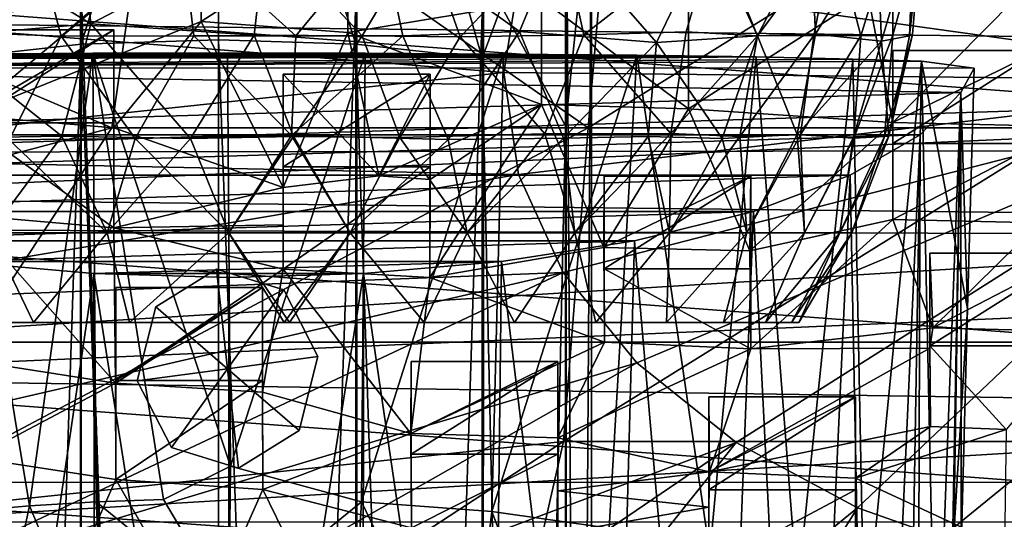
# Model space of a CAD drawing. Units: inches. Extents: x -4.7 to 4.7, y -9.1 to 9.2.
# Drawn here: x -0.2 to 0.9, y 4.2 to 4.8 of the extents above; entities that cross this region are included whole.
import ezdxf

# ---------------------------------------------------------------- set-up
doc = ezdxf.new("R2010")
doc.units = ezdxf.units.IN
doc.layers.get('0').update_dxf_attribs({"true_color": 0xc2ced6})

msp = doc.modelspace()

# ---------------------------------------------------------------- linework, layer by layer
for points in [[(0.4714, 5.2749), (-0.0871, 4.9916), (0.4169, 4.6397), (0.4714, 5.2749)], [(0.4169, 4.6397), (0.9833, 4.9916), (0.4714, 5.2749), (0.4169, 4.6397)], [(-0.3186, 4.7206), (-0.1718, 4.7369), (-0.1718, 5.2359), (-0.3186, 4.7206)], [(-0.0124, 5.2459), (-0.1718, 5.2359), (-0.1718, 4.7369), (-0.0124, 5.2459)], [(-0.1718, 4.7369), (-0.0124, 4.7421), (-0.0124, 5.2459), (-0.1718, 4.7369)], [(0.147, 4.7369), (0.147, 5.2359), (-0.0124, 5.2459), (0.147, 4.7369)], [(-0.0124, 5.2459), (-0.0124, 4.7421), (0.147, 4.7369), (-0.0124, 5.2459)], [(0.2939, 4.7206), (0.2939, 5.2041), (0.147, 5.2359), (0.2939, 4.7206)], [(0.147, 5.2359), (0.147, 4.7369), (0.2939, 4.7206), (0.147, 5.2359)], [(0.3903, 4.642), (0.2954, 4.8201), (0.3912, 5.2231), (0.3903, 4.642)], [(0.3903, 4.642), (0.3912, 5.2231), (0.4207, 4.933), (0.3903, 4.642)], [(0.2939, 4.7206), (0.3911, 4.9835), (0.2939, 5.2041), (0.2939, 4.7206)], [(-0.1362, 4.6397), (-0.0871, 4.9916), (-0.6353, 4.8533), (-0.1362, 4.6397)], [(-0.0871, 4.9916), (-0.1362, 4.6397), (0.4169, 4.6397), (-0.0871, 4.9916)], [(0.9833, 4.9916), (0.4169, 4.6397), (0.9735, 4.6397), (0.9833, 4.9916)], [(0.3903, 0.3151), (0.3911, 4.9835), (0.2939, 4.7206), (0.3903, 0.3151)], [(0.3911, 4.9835), (0.3903, 0.3151), (0.4207, 0.2878), (0.3911, 4.9835)], [(0.4207, 0.2878), (0.4207, 4.933), (0.3911, 4.9835), (0.4207, 0.2878)], [(0.3378, 4.8222), (0.3918, 4.9357), (1.252, 4.6945), (0.3378, 4.8222)], [(0.3903, 0.2605), (0.3903, 4.642), (0.4207, 4.933), (0.3903, 0.2605)], [(0.4207, 4.933), (0.4207, 0.2878), (0.3903, 0.2605), (0.4207, 4.933)], [(2.9074, 4.9132), (-0.5248, 4.7626), (3.0538, 4.7215), (2.9074, 4.9132)], [(0.3626, 4.6671), (0.3626, 4.7876), (0.3626, 4.8971), (0.3626, 4.6671)], [(0.3626, 4.8971), (0.3626, 4.7892), (0.3626, 4.6671), (0.3626, 4.8971)], [(-0.0326, 4.882), (-0.0326, 4.7632), (-0.3044, 4.6542), (-0.0326, 4.882)], [(-0.3044, 4.6542), (-0.246, 4.859), (-0.0326, 4.882), (-0.3044, 4.6542)], [(-0.0326, 4.8736), (-0.0326, 4.7632), (-0.0326, 4.882), (-0.0326, 4.8736)], [(-0.0326, 4.7632), (-0.0326, 4.8736), (0.1379, 4.8736), (-0.0326, 4.7632)], [(0.1379, 4.8736), (0.1377, 4.7507), (-0.0326, 4.7632), (0.1379, 4.8736)], [(0.1379, 4.8709), (0.1377, 4.7507), (0.1379, 4.8736), (0.1379, 4.8709)], [(0.3626, 4.7876), (0.1377, 4.7507), (0.1379, 4.8709), (0.3626, 4.7876)], [(-0.1606, 4.7606), (-0.3396, 4.7456), (-0.3341, 4.8667), (-0.1606, 4.7606)], [(-0.2268, 4.8667), (-0.3379, 4.7518), (-0.1952, 4.7463), (-0.2268, 4.8667)], [(-0.3341, 4.8667), (-0.1714, 4.8666), (-0.1606, 4.7606), (-0.3341, 4.8667)], [(-0.0554, 4.8667), (-0.2268, 4.8667), (-0.1952, 4.7463), (-0.0554, 4.8667)], [(-0.1952, 4.7463), (-0.041, 4.7468), (-0.0554, 4.8667), (-0.1952, 4.7463)], [(-0.1606, 4.7606), (-0.1714, 4.8666), (0.0425, 4.8667), (-0.1606, 4.7606)], [(0.0425, 4.8667), (0.0291, 4.7474), (-0.1606, 4.7606), (0.0425, 4.8667)], [(0.0773, 4.7468), (0.1764, 4.8667), (-0.0554, 4.8667), (0.0773, 4.7468)], [(0.0773, 4.7468), (-0.0554, 4.8667), (-0.041, 4.7468), (0.0773, 4.7468)], [(0.0291, 4.7474), (0.0425, 4.8667), (0.1544, 4.7468), (0.0291, 4.7474)], [(0.2258, 4.8667), (0.1544, 4.7468), (0.0425, 4.8667), (0.2258, 4.8667)], [(0.1764, 4.8667), (0.0773, 4.7468), (0.2016, 4.7467), (0.1764, 4.8667)], [(0.2258, 4.8667), (0.268, 4.7457), (0.1544, 4.7468), (0.2258, 4.8667)], [(0.3369, 4.7518), (0.3847, 4.8667), (0.1764, 4.8667), (0.3369, 4.7518)], [(0.3369, 4.7518), (0.1764, 4.8667), (0.2016, 4.7467), (0.3369, 4.7518)], [(0.268, 4.7457), (0.2258, 4.8667), (0.3855, 4.8666), (0.268, 4.7457)], [(0.3855, 4.8666), (0.4116, 4.7477), (0.268, 4.7457), (0.3855, 4.8666)], [(0.3369, 4.7518), (0.496, 4.7391), (0.3847, 4.8667), (0.3369, 4.7518)], [(0.5577, 4.8667), (0.3847, 4.8667), (0.496, 4.7391), (0.5577, 4.8667)], [(0.3855, 4.8666), (0.5643, 4.8667), (0.4116, 4.7477), (0.3855, 4.8666)], [(0.5643, 4.8667), (0.5305, 4.7515), (0.4116, 4.7477), (0.5643, 4.8667)], [(0.496, 4.7391), (0.6134, 4.7468), (0.5577, 4.8667), (0.496, 4.7391)], [(0.5643, 4.8667), (0.6134, 4.7468), (0.5305, 4.7515), (0.5643, 4.8667)], [(0.6752, 4.8667), (0.5577, 4.8667), (0.6134, 4.7468), (0.6752, 4.8667)], [(0.6134, 4.7468), (0.5643, 4.8667), (0.7025, 4.8667), (0.6134, 4.7468)], [(0.6752, 4.8667), (0.6134, 4.7468), (0.6808, 4.7485), (0.6752, 4.8667)], [(0.6134, 4.7468), (0.7025, 4.8667), (0.6787, 4.7469), (0.6134, 4.7468)], [(0.752, 4.8667), (0.6752, 4.8667), (0.6808, 4.7485), (0.752, 4.8667)], [(0.6787, 4.7469), (0.7025, 4.8667), (0.7332, 4.7468), (0.6787, 4.7469)], [(0.6808, 4.7485), (0.7572, 4.7405), (0.752, 4.8667), (0.6808, 4.7485)], [(0.7332, 4.7468), (0.7025, 4.8667), (0.7701, 4.8667), (0.7332, 4.7468)], [(0.7332, 4.7468), (0.7701, 4.8667), (0.7703, 4.7475), (0.7332, 4.7468)], [(0.7945, 4.8667), (0.752, 4.8667), (0.7572, 4.7405), (0.7945, 4.8667)], [(0.7572, 4.7405), (0.7898, 4.7468), (0.7945, 4.8667), (0.7572, 4.7405)], [(0.7703, 4.7475), (0.7701, 4.8667), (0.8031, 4.8665), (0.7703, 4.7475)], [(0.8031, 4.8665), (0.7933, 4.7482), (0.7703, 4.7475), (0.8031, 4.8665)], [(0.8031, 4.8665), (0.7945, 4.8667), (0.7898, 4.7468), (0.8031, 4.8665)], [(0.7898, 4.7468), (0.7933, 4.7482), (0.8031, 4.8665), (0.7898, 4.7468)], [(-0.6353, 4.8533), (-0.6106, 4.5142), (-0.1362, 4.6397), (-0.6353, 4.8533)], [(-0.3187, 4.852), (-0.1727, 4.8226), (-0.1718, 0.2188), (-0.3187, 4.852)], [(3.1221, 4.729), (-0.6101, 4.8355), (-0.6101, 4.6114), (3.1221, 4.729)], [(-0.0124, 0.2136), (-0.1727, 4.8226), (-0.0123, 4.8293), (-0.0124, 0.2136)], [(-0.0124, 0.2136), (-0.0123, 4.8293), (0.1482, 4.8212), (-0.0124, 0.2136)], [(0.3378, 4.8222), (0.3188, 4.704), (-0.6111, 4.7784), (0.3378, 4.8222)], [(-0.0124, 0.2136), (-0.1718, 0.2188), (-0.1727, 4.8226), (-0.0124, 0.2136)], [(0.147, 0.2188), (-0.0124, 0.2136), (0.1482, 4.8212), (0.147, 0.2188)], [(0.147, 0.2188), (0.1482, 4.8212), (0.2954, 4.8201), (0.147, 0.2188)], [(0.2939, 0.2353), (0.147, 0.2188), (0.2954, 4.8201), (0.2939, 0.2353)], [(0.2954, 4.8201), (0.3903, 4.642), (0.2939, 0.2353), (0.2954, 4.8201)], [(0.3188, 4.704), (0.3378, 4.8222), (1.252, 4.6945), (0.3188, 4.704)], [(-0.545, 4.7927), (3.1754, 4.51), (-0.6824, 4.5222), (-0.545, 4.7927)], [(3.1754, 4.51), (-0.545, 4.7927), (3.0394, 4.7788), (3.1754, 4.51)], [(0.5331, 4.6618), (0.5332, 4.7782), (0.7416, 4.7952), (0.5331, 4.6618)], [(0.7416, 4.7952), (0.7704, 4.646), (0.5331, 4.6618), (0.7416, 4.7952)], [(0.7704, 4.646), (0.7416, 4.7952), (0.9119, 4.7896), (0.7704, 4.646)], [(0.9119, 4.7896), (0.9389, 4.6421), (0.7704, 4.646), (0.9119, 4.7896)], [(-0.6078, 4.6055), (-0.6111, 4.7784), (0.3188, 4.704), (-0.6078, 4.6055)], [(0.1377, 4.7507), (0.3626, 4.7876), (0.3626, 4.6671), (0.1377, 4.7507)], [(0.3626, 4.7892), (0.5332, 4.7892), (0.5331, 4.6618), (0.3626, 4.7892)], [(0.5331, 4.6618), (0.3626, 4.6671), (0.3626, 4.7892), (0.5331, 4.6618)], [(0.5332, 4.7782), (0.5331, 4.6618), (0.5332, 4.7892), (0.5332, 4.7782)], [(3.0538, 4.7215), (-0.5248, 4.7626), (-0.6304, 4.5591), (3.0538, 4.7215)], [(-0.1944, 4.6302), (-0.3396, 4.7456), (-0.1606, 4.7606), (-0.1944, 4.6302)], [(-0.0326, 4.7632), (-0.1339, 4.6399), (-0.3044, 4.6542), (-0.0326, 4.7632)], [(-0.1606, 4.7606), (-0.0448, 4.6276), (-0.1944, 4.6302), (-0.1606, 4.7606)], [(-0.1606, 4.7606), (0.0291, 4.7474), (-0.0448, 4.6276), (-0.1606, 4.7606)], [(0.0628, 4.5706), (-0.1339, 4.6399), (-0.0326, 4.7632), (0.0628, 4.5706)], [(-0.0326, 4.7632), (0.1377, 4.7507), (0.0628, 4.5706), (-0.0326, 4.7632)], [(-0.1944, 4.6302), (-0.3651, 4.6275), (-0.3396, 4.7456), (-0.1944, 4.6302)], [(-0.2554, 4.6258), (-0.1952, 4.7463), (-0.3379, 4.7518), (-0.2554, 4.6258)], [(-0.3044, 4.6542), (-0.1339, 4.6399), (-0.1338, 4.7535), (-0.3044, 4.6542)], [(-0.1338, 4.7535), (-0.3044, 4.7535), (-0.3044, 4.6542), (-0.1338, 4.7535)], [(-0.1338, 4.7535), (-0.1338, 4.6456), (-0.3044, 4.6456), (-0.1338, 4.7535)], [(-0.3044, 4.6456), (-0.3044, 4.7535), (-0.1338, 4.7535), (-0.3044, 4.6456)], [(-0.1952, 4.7463), (-0.2554, 4.6258), (-0.109, 4.6276), (-0.1952, 4.7463)], [(-0.041, 4.7468), (-0.1952, 4.7463), (-0.109, 4.6276), (-0.041, 4.7468)], [(-0.1338, 4.6456), (-0.1338, 4.7535), (-0.1339, 4.6399), (-0.1338, 4.6456)], [(0.0725, 4.6309), (-0.041, 4.7468), (-0.109, 4.6276), (0.0725, 4.6309)], [(0.0291, 4.7474), (0.0747, 4.6296), (-0.0448, 4.6276), (0.0291, 4.7474)], [(0.0725, 4.6309), (0.0773, 4.7468), (-0.041, 4.7468), (0.0725, 4.6309)], [(0.0747, 4.6296), (0.0291, 4.7474), (0.1544, 4.7468), (0.0747, 4.6296)], [(0.1377, 4.7507), (0.1739, 4.5841), (0.0628, 4.5706), (0.1377, 4.7507)], [(0.0725, 4.6309), (0.2016, 4.7467), (0.0773, 4.7468), (0.0725, 4.6309)], [(0.2543, 4.6264), (0.2016, 4.7467), (0.0725, 4.6309), (0.2543, 4.6264)], [(0.1544, 4.7468), (0.1981, 4.6285), (0.0747, 4.6296), (0.1544, 4.7468)], [(0.3626, 4.6671), (0.1739, 4.5841), (0.1377, 4.7507), (0.3626, 4.6671)], [(0.1544, 4.7468), (0.268, 4.7457), (0.1981, 4.6285), (0.1544, 4.7468)], [(0.3665, 4.633), (0.1981, 4.6285), (0.268, 4.7457), (0.3665, 4.633)], [(0.3369, 4.7518), (0.2016, 4.7467), (0.2543, 4.6264), (0.3369, 4.7518)], [(0.3369, 4.7518), (0.2543, 4.6264), (0.3883, 4.6277), (0.3369, 4.7518)], [(0.3665, 4.633), (0.268, 4.7457), (0.4116, 4.7477), (0.3665, 4.633)], [(0.496, 4.7391), (0.3369, 4.7518), (0.3883, 4.6277), (0.496, 4.7391)], [(0.5129, 4.6334), (0.3665, 4.633), (0.4116, 4.7477), (0.5129, 4.6334)], [(0.4116, 4.7477), (0.5305, 4.7515), (0.5129, 4.6334), (0.4116, 4.7477)], [(0.5724, 4.6276), (0.6134, 4.7468), (0.496, 4.7391), (0.5724, 4.6276)], [(0.5129, 4.6334), (0.5305, 4.7515), (0.6134, 4.7468), (0.5129, 4.6334)], [(0.6134, 4.7468), (0.5927, 4.6296), (0.5129, 4.6334), (0.6134, 4.7468)], [(0.6134, 4.7468), (0.5724, 4.6276), (0.6593, 4.6322), (0.6134, 4.7468)], [(0.5927, 4.6296), (0.6134, 4.7468), (0.6787, 4.7469), (0.5927, 4.6296)], [(0.6787, 4.7469), (0.6633, 4.6319), (0.5927, 4.6296), (0.6787, 4.7469)], [(0.6593, 4.6322), (0.6808, 4.7485), (0.6134, 4.7468), (0.6593, 4.6322)], [(0.7572, 4.7405), (0.6808, 4.7485), (0.6593, 4.6322), (0.7572, 4.7405)], [(0.6633, 4.6319), (0.6787, 4.7469), (0.7332, 4.7468), (0.6633, 4.6319)], [(0.7332, 4.7468), (0.725, 4.6279), (0.6633, 4.6319), (0.7332, 4.7468)], [(0.7332, 4.7468), (0.7703, 4.7475), (0.725, 4.6279), (0.7332, 4.7468)], [(0.7703, 4.7475), (0.7606, 4.6297), (0.725, 4.6279), (0.7703, 4.7475)], [(0.766, 4.6301), (0.7898, 4.7468), (0.7572, 4.7405), (0.766, 4.6301)], [(0.7703, 4.7475), (0.7933, 4.7482), (0.7606, 4.6297), (0.7703, 4.7475)], [(0.7933, 4.7482), (0.766, 4.6301), (0.7606, 4.6297), (0.7933, 4.7482)], [(0.7898, 4.7468), (0.766, 4.6301), (0.7933, 4.7482), (0.7898, 4.7468)], [(-0.1718, -4.0236), (-0.1718, 4.7369), (-0.3186, 0.3402), (-0.1718, -4.0236)], [(-0.1718, 4.7369), (-0.3186, 4.7206), (-0.3186, 0.3402), (-0.1718, 4.7369)], [(-0.0124, 4.7421), (-0.1718, 4.7369), (-0.0124, 0.3619), (-0.0124, 4.7421)], [(-0.0124, 0.3619), (-0.1718, 4.7369), (-0.1718, -4.0236), (-0.0124, 0.3619)], [(0.147, 0.3567), (0.147, 4.7369), (-0.0124, 4.7421), (0.147, 0.3567)], [(-0.0124, 4.7421), (-0.0124, 0.3619), (0.147, 0.3567), (-0.0124, 4.7421)], [(0.2939, 0.3402), (0.2939, 4.7206), (0.147, 4.7369), (0.2939, 0.3402)], [(0.147, 4.7369), (0.147, 0.3567), (0.2939, 0.3402), (0.147, 4.7369)], [(0.496, 4.7391), (0.3883, 4.6277), (0.4863, 4.6296), (0.496, 4.7391)], [(0.496, 4.7391), (0.4863, 4.6296), (0.5724, 4.6276), (0.496, 4.7391)], [(0.6593, 4.6322), (0.7245, 4.6277), (0.7572, 4.7405), (0.6593, 4.6322)], [(0.7572, 4.7405), (0.7245, 4.6277), (0.766, 4.6301), (0.7572, 4.7405)], [(-0.725, 4.7196), (-0.8656, 4.7094), (0.6118, 4.7222), (-0.725, 4.7196)], [(-0.8656, 4.7094), (0.724, 4.7196), (0.6118, 4.7222), (-0.8656, 4.7094)], [(0.6118, 4.7222), (-0.6128, 4.7222), (-0.725, 4.7196), (0.6118, 4.7222)], [(3.1479, 4.5164), (3.0538, 4.7215), (-0.6304, 4.5591), (3.1479, 4.5164)], [(-0.6128, 4.7222), (0.6118, 4.7222), (0.4733, 4.7243), (-0.6128, 4.7222)], [(-0.6128, 4.7222), (0.4733, 4.7243), (-0.4747, 4.7243), (-0.6128, 4.7222)], [(-0.6101, 4.6114), (3.1131, 4.6152), (3.1221, 4.729), (-0.6101, 4.6114)], [(0.3184, 4.7256), (-0.4747, 4.7243), (0.4733, 4.7243), (0.3184, 4.7256)], [(0.3184, 4.7256), (-0.3193, 4.7256), (-0.4747, 4.7243), (0.3184, 4.7256)], [(-0.3193, 4.7256), (-0.1584, 4.7266), (-0.2316, 4.2008), (-0.3193, 4.7256)], [(-0.3193, 4.7256), (0.3184, 4.7256), (0.158, 4.7266), (-0.3193, 4.7256)], [(-0.3193, 4.7256), (0.158, 4.7266), (-0.1584, 4.7266), (-0.3193, 4.7256)], [(-0.2316, 4.2008), (-0.306, 4.1942), (-0.3193, 4.7256), (-0.2316, 4.2008)], [(-0.2316, 4.2008), (-0.1584, 4.7266), (-0.1544, 4.2055), (-0.2316, 4.2008)], [(-0.1584, 4.7266), (-0.002, 4.7268), (0.0014, 4.2468), (-0.1584, 4.7266)], [(-0.1584, 4.7266), (0.158, 4.7266), (-0.002, 4.7268), (-0.1584, 4.7266)], [(-0.1584, 4.7266), (-0.0764, 4.2082), (-0.1544, 4.2055), (-0.1584, 4.7266)], [(-0.1584, 4.7266), (0.0014, 4.2468), (-0.0764, 4.2082), (-0.1584, 4.7266)], [(0.0014, 4.2468), (-0.002, 4.7268), (0.158, 4.7266), (0.0014, 4.2468)], [(0.0014, 4.2468), (0.158, 4.7266), (0.1535, 4.2055), (0.0014, 4.2468)], [(0.1535, 4.2055), (0.158, 4.7266), (0.3184, 4.7256), (0.1535, 4.2055)], [(0.3184, 4.7256), (0.305, 4.1941), (0.1535, 4.2055), (0.3184, 4.7256)], [(0.305, 4.1941), (0.3184, 4.7256), (0.4733, 4.7243), (0.305, 4.1941)], [(0.4733, 4.7243), (0.4411, 4.1748), (0.305, 4.1941), (0.4733, 4.7243)], [(0.5581, 4.146), (0.4411, 4.1748), (0.4733, 4.7243), (0.5581, 4.146)], [(0.4733, 4.7243), (0.6118, 4.7222), (0.5581, 4.146), (0.4733, 4.7243)], [(0.6598, 4.1016), (0.5581, 4.146), (0.6118, 4.7222), (0.6598, 4.1016)], [(0.6118, 4.7222), (0.724, 4.7196), (0.6598, 4.1016), (0.6118, 4.7222)], [(0.7703, 4.6218), (0.7703, 4.7297), (0.9409, 4.7297), (0.7703, 4.6218)], [(0.9409, 4.7297), (0.9409, 4.6218), (0.7703, 4.6218), (0.9409, 4.7297)], [(0.9409, 4.7297), (0.7703, 4.7297), (0.7704, 4.646), (0.9409, 4.7297)], [(0.7704, 4.646), (0.7703, 4.7297), (0.7703, 4.6218), (0.7704, 4.646)], [(0.7704, 4.646), (0.9389, 4.6421), (0.9409, 4.7297), (0.7704, 4.646)], [(0.724, 4.7196), (-0.8656, 4.7094), (0.8037, 4.7171), (0.724, 4.7196)], [(-0.8656, 4.7094), (0.8648, 4.709), (0.8037, 4.7171), (-0.8656, 4.7094)], [(0.8648, 4.709), (-0.8656, 4.7094), (0.8493, 4.6807), (0.8648, 4.709)], [(0.8493, 4.6807), (-0.8656, 4.7094), (-0.803, 4.6317), (0.8493, 4.6807)], [(0.2939, 0.3402), (0.3903, 0.3151), (0.2939, 4.7206), (0.2939, 0.3402)], [(0.7376, 4.0411), (0.6598, 4.1016), (0.724, 4.7196), (0.7376, 4.0411)], [(0.8037, 4.7171), (0.7376, 4.0411), (0.724, 4.7196), (0.8037, 4.7171)], [(0.7376, 4.0411), (0.8037, 4.7171), (0.791, 3.9596), (0.7376, 4.0411)], [(0.791, 3.9596), (0.8037, 4.7171), (0.8225, 3.854), (0.791, 3.9596)], [(0.8037, 4.7171), (0.8648, 4.709), (0.8571, 4.4298), (0.8037, 4.7171)], [(0.8037, 4.7171), (0.8571, 4.4298), (0.8225, 3.854), (0.8037, 4.7171)], [(-0.6078, 4.6055), (0.3188, 4.704), (0.3358, 4.5857), (-0.6078, 4.6055)], [(0.0628, 4.5273), (0.0628, 4.5706), (0.0628, 4.7022), (0.0628, 4.5273)], [(0.0628, 4.7022), (0.0628, 4.5944), (0.0628, 4.5273), (0.0628, 4.7022)], [(0.0628, 4.7022), (0.0628, 4.5706), (0.1739, 4.5841), (0.0628, 4.7022)], [(0.2333, 4.7022), (0.2333, 4.5944), (0.0628, 4.5944), (0.2333, 4.7022)], [(0.0628, 4.5944), (0.0628, 4.7022), (0.2333, 4.7022), (0.0628, 4.5944)], [(0.0628, 4.7022), (0.1739, 4.5841), (0.2333, 4.7022), (0.0628, 4.7022)], [(0.2333, 4.5798), (0.2333, 4.7022), (0.1739, 4.5841), (0.2333, 4.5798)], [(0.2333, 4.7022), (0.2333, 4.5798), (0.2329, 4.4661), (0.2333, 4.7022)], [(0.2329, 4.4661), (0.2333, 4.5944), (0.2333, 4.7022), (0.2329, 4.4661)], [(0.3358, 4.5857), (0.3188, 4.704), (1.252, 4.6945), (0.3358, 4.5857)], [(0.8648, 4.709), (0.8493, 4.6807), (0.8571, 4.4298), (0.8648, 4.709)], [(0.3879, 4.4719), (0.3358, 4.5857), (1.252, 4.6945), (0.3879, 4.4719)], [(0.4733, 4.3668), (0.3879, 4.4719), (1.252, 4.6945), (0.4733, 4.3668)], [(0.5886, 4.2745), (0.4733, 4.3668), (1.252, 4.6945), (0.5886, 4.2745)], [(0.7294, 4.1986), (0.5886, 4.2745), (1.252, 4.6945), (0.7294, 4.1986)], [(0.8902, 4.1421), (0.7294, 4.1986), (1.252, 4.6945), (0.8902, 4.1421)], [(0.8493, 4.6807), (-0.803, 4.6317), (0.802, 4.6317), (0.8493, 4.6807)], [(0.824, 3.2899), (0.8493, 4.6807), (0.7979, 3.3271), (0.824, 3.2899)], [(0.7979, 3.3271), (0.8493, 4.6807), (0.802, 4.6317), (0.7979, 3.3271)], [(0.8297, 3.4426), (0.8493, 4.6807), (0.824, 3.2899), (0.8297, 3.4426)], [(0.8498, 4.1504), (0.8493, 4.6807), (0.8297, 3.4426), (0.8498, 4.1504)], [(0.8571, 4.4298), (0.8493, 4.6807), (0.8498, 4.1504), (0.8571, 4.4298)], [(0.1739, 4.5841), (0.3626, 4.6671), (0.2333, 4.5798), (0.1739, 4.5841)], [(0.2333, 4.5798), (0.3626, 4.6671), (0.2329, 4.4661), (0.2333, 4.5798)], [(0.3626, 4.6671), (0.4349, 4.5008), (0.2329, 4.4661), (0.3626, 4.6671)], [(0.4349, 4.5008), (0.3626, 4.6671), (0.5331, 4.6618), (0.4349, 4.5008)], [(0.5331, 4.6618), (0.6044, 4.4971), (0.4349, 4.5008), (0.5331, 4.6618)], [(0.5331, 4.6618), (0.7704, 4.646), (0.6044, 4.4971), (0.5331, 4.6618)], [(-0.1338, 4.5236), (-0.3044, 4.5384), (-0.3044, 4.6456), (-0.1338, 4.5236)], [(-0.3044, 4.6456), (-0.1338, 4.6456), (-0.1338, 4.5236), (-0.3044, 4.6456)], [(-0.1339, 4.6399), (-0.1338, 4.5236), (-0.1338, 4.6456), (-0.1339, 4.6399)], [(0.3903, 4.642), (0.3903, 0.2605), (0.2939, 0.2353), (0.3903, 4.642)], [(0.7704, 4.646), (0.7704, 4.5333), (0.6044, 4.4971), (0.7704, 4.646)], [(0.7703, 4.6218), (0.7704, 4.5333), (0.7704, 4.646), (0.7703, 4.6218)], [(-0.803, 4.6317), (-0.7221, 4.5847), (0.802, 4.6317), (-0.803, 4.6317)], [(0.802, 4.6317), (-0.7221, 4.5847), (0.7211, 4.5847), (0.802, 4.6317)], [(-0.1362, 4.6397), (-0.6106, 4.5142), (-0.4335, 4.1883), (-0.1362, 4.6397)], [(-0.4335, 4.1883), (0.3882, 4.2756), (0.4169, 4.6397), (-0.4335, 4.1883)], [(0.4169, 4.6397), (-0.1362, 4.6397), (-0.4335, 4.1883), (0.4169, 4.6397)], [(-0.2773, 4.5178), (-0.3651, 4.6275), (-0.1944, 4.6302), (-0.2773, 4.5178)], [(-0.1416, 4.5178), (-0.2773, 4.5178), (-0.1944, 4.6302), (-0.1416, 4.5178)], [(-0.1416, 4.5178), (-0.1944, 4.6302), (-0.0448, 4.6276), (-0.1416, 4.5178)], [(-0.1338, 4.5236), (-0.1339, 4.6399), (0.0628, 4.5706), (-0.1338, 4.5236)], [(-0.109, 4.6276), (-0.0005, 4.5178), (0.0725, 4.6309), (-0.109, 4.6276)], [(-0.0005, 4.5178), (-0.0448, 4.6276), (0.0747, 4.6296), (-0.0005, 4.5178)], [(-0.0005, 4.5178), (0.1406, 4.5178), (0.0725, 4.6309), (-0.0005, 4.5178)], [(-0.0005, 4.5178), (0.0747, 4.6296), (0.1406, 4.5178), (-0.0005, 4.5178)], [(0.0725, 4.6309), (0.1406, 4.5178), (0.2543, 4.6264), (0.0725, 4.6309)], [(0.0747, 4.6296), (0.1981, 4.6285), (0.1406, 4.5178), (0.0747, 4.6296)], [(0.2763, 4.5178), (0.1981, 4.6285), (0.3665, 4.633), (0.2763, 4.5178)], [(0.4014, 4.5178), (0.2763, 4.5178), (0.3665, 4.633), (0.4014, 4.5178)], [(0.5129, 4.6334), (0.4014, 4.5178), (0.3665, 4.633), (0.5129, 4.6334)], [(0.3882, 4.2756), (0.9639, 4.2756), (0.9735, 4.6397), (0.3882, 4.2756)], [(0.9735, 4.6397), (0.4169, 4.6397), (0.3882, 4.2756), (0.9735, 4.6397)], [(0.4863, 4.6296), (0.3883, 4.6277), (0.4014, 4.5178), (0.4863, 4.6296)], [(0.5129, 4.6334), (0.511, 4.5178), (0.4014, 4.5178), (0.5129, 4.6334)], [(0.4014, 4.5178), (0.511, 4.5178), (0.4863, 4.6296), (0.4014, 4.5178)], [(0.511, 4.5178), (0.5724, 4.6276), (0.4863, 4.6296), (0.511, 4.5178)], [(0.511, 4.5178), (0.5129, 4.6334), (0.5927, 4.6296), (0.511, 4.5178)], [(0.601, 4.5178), (0.511, 4.5178), (0.5927, 4.6296), (0.601, 4.5178)], [(0.601, 4.5178), (0.6593, 4.6322), (0.5724, 4.6276), (0.601, 4.5178)], [(0.5927, 4.6296), (0.6633, 4.6319), (0.601, 4.5178), (0.5927, 4.6296)], [(0.6593, 4.6322), (0.601, 4.5178), (0.6679, 4.5178), (0.6593, 4.6322)], [(0.6679, 4.5178), (0.601, 4.5178), (0.6633, 4.6319), (0.6679, 4.5178)], [(0.6679, 4.5178), (0.7245, 4.6277), (0.6593, 4.6322), (0.6679, 4.5178)], [(0.6633, 4.6319), (0.725, 4.6279), (0.6679, 4.5178), (0.6633, 4.6319)], [(0.709, 4.5178), (0.766, 4.6301), (0.7245, 4.6277), (0.709, 4.5178)], [(0.766, 4.6301), (0.709, 4.5178), (0.7229, 4.5178), (0.766, 4.6301)], [(0.7229, 4.5178), (0.709, 4.5178), (0.7606, 4.6297), (0.7229, 4.5178)], [(0.725, 4.6279), (0.7606, 4.6297), (0.709, 4.5178), (0.725, 4.6279)], [(0.802, 4.6317), (0.7211, 4.5847), (0.7449, 3.3631), (0.802, 4.6317)], [(0.7229, 4.5178), (0.7606, 4.6297), (0.766, 4.6301), (0.7229, 4.5178)], [(0.7979, 3.3271), (0.802, 4.6317), (0.7449, 3.3631), (0.7979, 3.3271)], [(-0.2554, 4.6258), (-0.2773, 4.5178), (-0.1416, 4.5178), (-0.2554, 4.6258)], [(-0.1416, 4.5178), (-0.109, 4.6276), (-0.2554, 4.6258), (-0.1416, 4.5178)], [(-0.0448, 4.6276), (-0.0005, 4.5178), (-0.1416, 4.5178), (-0.0448, 4.6276)], [(-0.109, 4.6276), (-0.1416, 4.5178), (-0.0005, 4.5178), (-0.109, 4.6276)], [(0.2763, 4.5178), (0.1406, 4.5178), (0.1981, 4.6285), (0.2763, 4.5178)], [(0.1406, 4.5178), (0.2763, 4.5178), (0.2543, 4.6264), (0.1406, 4.5178)], [(0.3883, 4.6277), (0.2543, 4.6264), (0.2763, 4.5178), (0.3883, 4.6277)], [(0.2763, 4.5178), (0.4014, 4.5178), (0.3883, 4.6277), (0.2763, 4.5178)], [(0.5724, 4.6276), (0.511, 4.5178), (0.601, 4.5178), (0.5724, 4.6276)], [(0.709, 4.5178), (0.6679, 4.5178), (0.725, 4.6279), (0.709, 4.5178)], [(0.6679, 4.5178), (0.709, 4.5178), (0.7245, 4.6277), (0.6679, 4.5178)], [(0.7704, 4.5333), (0.7703, 4.6218), (0.9409, 4.6218), (0.7704, 4.5333)], [(0.9409, 4.6218), (0.9409, 4.5296), (0.7704, 4.5333), (0.9409, 4.6218)], [(3.1131, 4.6152), (-0.6101, 4.6114), (-0.5467, 4.3911), (3.1131, 4.6152)], [(3.1131, 4.6152), (-0.5467, 4.3911), (3.0507, 4.3911), (3.1131, 4.6152)], [(0.3358, 4.5857), (-0.5667, 4.4346), (-0.6078, 4.6055), (0.3358, 4.5857)], [(-0.6096, 4.5428), (0.7211, 4.5847), (-0.7221, 4.5847), (-0.6096, 4.5428)], [(-0.6096, 4.5428), (0.6086, 4.5428), (0.7211, 4.5847), (-0.6096, 4.5428)], [(-0.5667, 4.4346), (0.3358, 4.5857), (0.3879, 4.4719), (-0.5667, 4.4346)], [(0.0628, 4.5273), (0.0628, 4.5944), (0.0628, 4.4757), (0.0628, 4.5273)], [(0.2333, 4.5944), (0.2329, 4.4661), (0.0628, 4.4757), (0.2333, 4.5944)], [(0.0628, 4.4757), (0.0628, 4.5944), (0.2333, 4.5944), (0.0628, 4.4757)], [(0.4349, 4.5008), (0.4352, 4.5838), (0.4352, 4.476), (0.4349, 4.5008)], [(0.4349, 4.5008), (0.6044, 4.4971), (0.6057, 4.5838), (0.4349, 4.5008)], [(0.6057, 4.5838), (0.4352, 4.5838), (0.4349, 4.5008), (0.6057, 4.5838)], [(0.6057, 4.5838), (0.6057, 4.476), (0.4352, 4.476), (0.6057, 4.5838)], [(0.4352, 4.476), (0.4352, 4.5838), (0.6057, 4.5838), (0.4352, 4.476)], [(0.6057, 4.5838), (0.6044, 4.4971), (0.6055, 4.3833), (0.6057, 4.5838)], [(0.6055, 4.3833), (0.6057, 4.476), (0.6057, 4.5838), (0.6055, 4.3833)], [(0.7211, 4.5847), (0.6086, 4.5428), (0.6663, 3.3932), (0.7211, 4.5847)], [(0.7211, 4.5847), (0.6663, 3.3932), (0.7449, 3.3631), (0.7211, 4.5847)], [(0.0628, 4.5706), (0.0628, 4.5273), (-0.1338, 4.5236), (0.0628, 4.5706)], [(-0.6808, 4.3499), (3.1479, 4.5164), (-0.6304, 4.5591), (-0.6808, 4.3499)], [(-0.4716, 4.5088), (0.6086, 4.5428), (-0.6096, 4.5428), (-0.4716, 4.5088)], [(0.6086, 4.5428), (-0.4716, 4.5088), (0.4706, 4.5088), (0.6086, 4.5428)], [(-0.3044, 4.5384), (-0.1338, 4.5236), (-0.1319, 4.3434), (-0.3044, 4.5384)], [(-0.1319, 4.3434), (-0.2958, 4.3687), (-0.3044, 4.5384), (-0.1319, 4.3434)], [(0.4706, 4.5088), (0.5644, 3.4219), (0.6086, 4.5428), (0.4706, 4.5088)], [(0.6663, 3.3932), (0.6086, 4.5428), (0.5644, 3.4219), (0.6663, 3.3932)], [(-0.1338, 4.5236), (0.0628, 4.5273), (0.0628, 4.4757), (-0.1338, 4.5236)], [(0.6055, 4.3833), (0.6044, 4.4971), (0.7704, 4.5333), (0.6055, 4.3833)], [(0.7704, 4.5333), (0.8167, 4.4074), (0.6055, 4.3833), (0.7704, 4.5333)], [(0.8167, 4.4074), (0.7704, 4.5333), (0.9409, 4.5296), (0.8167, 4.4074)], [(0.9409, 4.5296), (0.9842, 4.4034), (0.8167, 4.4074), (0.9409, 4.5296)], [(-0.7127, 4.2281), (-0.6824, 4.5222), (3.2168, 4.2284), (-0.7127, 4.2281)], [(3.1754, 4.51), (3.2168, 4.2284), (-0.6824, 4.5222), (3.1754, 4.51)], [(-0.6808, 4.3499), (3.1877, 4.2931), (3.1479, 4.5164), (-0.6808, 4.3499)], [(-0.2773, 4.5178), (-0.2273, 4.4137), (-0.3321, 4.4137), (-0.2773, 4.5178)], [(-0.3321, 4.4137), (-0.2273, 4.4137), (-0.2773, 4.5178), (-0.3321, 4.4137)], [(-0.2273, 4.4137), (-0.2773, 4.5178), (-0.1416, 4.5178), (-0.2273, 4.4137)], [(-0.1416, 4.5178), (-0.2773, 4.5178), (-0.2273, 4.4137), (-0.1416, 4.5178)], [(-0.1416, 4.5178), (-0.1157, 4.4137), (-0.2273, 4.4137), (-0.1416, 4.5178)], [(-0.2273, 4.4137), (-0.1157, 4.4137), (-0.1416, 4.5178), (-0.2273, 4.4137)], [(-0.1157, 4.4137), (-0.1416, 4.5178), (-0.0005, 4.5178), (-0.1157, 4.4137)], [(-0.1157, 4.4137), (-0.0005, 4.5178), (-0.1416, 4.5178), (-0.1157, 4.4137)], [(-0.1319, 4.3434), (-0.1338, 4.5236), (0.0628, 4.4757), (-0.1319, 4.3434)], [(-0.1157, 4.4137), (0.0702, 4.4138), (-0.0005, 4.5178), (-0.1157, 4.4137)], [(-0.1157, 4.4137), (-0.0005, 4.5178), (0.0639, 4.4138), (-0.1157, 4.4137)], [(0.1406, 4.5178), (0.0639, 4.4138), (-0.0005, 4.5178), (0.1406, 4.5178)], [(0.0702, 4.4138), (0.1406, 4.5178), (-0.0005, 4.5178), (0.0702, 4.4138)], [(0.1406, 4.5178), (0.2263, 4.4137), (0.0639, 4.4138), (0.1406, 4.5178)], [(0.2263, 4.4137), (0.1406, 4.5178), (0.0702, 4.4138), (0.2263, 4.4137)], [(0.2263, 4.4137), (0.2763, 4.5178), (0.1406, 4.5178), (0.2263, 4.4137)], [(0.1406, 4.5178), (0.2763, 4.5178), (0.2263, 4.4137), (0.1406, 4.5178)], [(0.2763, 4.5178), (0.2263, 4.4137), (0.3311, 4.4137), (0.2763, 4.5178)], [(0.3311, 4.4137), (0.2263, 4.4137), (0.2763, 4.5178), (0.3311, 4.4137)], [(0.3311, 4.4137), (0.4014, 4.5178), (0.2763, 4.5178), (0.3311, 4.4137)], [(0.2763, 4.5178), (0.4014, 4.5178), (0.3311, 4.4137), (0.2763, 4.5178)], [(0.4014, 4.5178), (0.3311, 4.4137), (0.4258, 4.4137), (0.4014, 4.5178)], [(0.4258, 4.4137), (0.3311, 4.4137), (0.4014, 4.5178), (0.4258, 4.4137)], [(0.4258, 4.4137), (0.511, 4.5178), (0.4014, 4.5178), (0.4258, 4.4137)], [(0.4014, 4.5178), (0.511, 4.5178), (0.4258, 4.4137), (0.4014, 4.5178)], [(0.4258, 4.4137), (0.5076, 4.4137), (0.511, 4.5178), (0.4258, 4.4137)], [(0.511, 4.5178), (0.5076, 4.4137), (0.4258, 4.4137), (0.511, 4.5178)], [(0.601, 4.5178), (0.511, 4.5178), (0.5076, 4.4137), (0.601, 4.5178)], [(0.5076, 4.4137), (0.5739, 4.4137), (0.601, 4.5178), (0.5076, 4.4137)], [(0.5076, 4.4137), (0.511, 4.5178), (0.601, 4.5178), (0.5076, 4.4137)], [(0.601, 4.5178), (0.5739, 4.4137), (0.5076, 4.4137), (0.601, 4.5178)], [(0.6679, 4.5178), (0.601, 4.5178), (0.5739, 4.4137), (0.6679, 4.5178)], [(0.5739, 4.4137), (0.6228, 4.4137), (0.6679, 4.5178), (0.5739, 4.4137)], [(0.6679, 4.5178), (0.6228, 4.4137), (0.5739, 4.4137), (0.6679, 4.5178)], [(0.5739, 4.4137), (0.601, 4.5178), (0.6679, 4.5178), (0.5739, 4.4137)], [(0.709, 4.5178), (0.6679, 4.5178), (0.6228, 4.4137), (0.709, 4.5178)], [(0.709, 4.5178), (0.6527, 4.4137), (0.6228, 4.4137), (0.709, 4.5178)], [(0.6228, 4.4137), (0.6679, 4.5178), (0.709, 4.5178), (0.6228, 4.4137)], [(0.709, 4.5178), (0.6228, 4.4137), (0.6613, 4.4139), (0.709, 4.5178)], [(0.6527, 4.4137), (0.709, 4.5178), (0.7229, 4.5178), (0.6527, 4.4137)], [(0.6527, 4.4137), (0.7229, 4.5178), (0.6613, 4.4139), (0.6527, 4.4137)], [(0.7229, 4.5178), (0.709, 4.5178), (0.6613, 4.4139), (0.7229, 4.5178)], [(-0.3173, 4.4845), (0.4706, 4.5088), (-0.4716, 4.5088), (-0.3173, 4.4845)], [(0.4706, 4.5088), (-0.3173, 4.4845), (0.3163, 4.4845), (0.4706, 4.5088)], [(0.4706, 4.5088), (0.3163, 4.4845), (0.4421, 3.4444), (0.4706, 4.5088)], [(0.5644, 3.4219), (0.4706, 4.5088), (0.4421, 3.4444), (0.5644, 3.4219)], [(0.2329, 4.4661), (0.4349, 4.5008), (0.4357, 4.3909), (0.2329, 4.4661)], [(0.4352, 4.476), (0.4357, 4.3909), (0.4349, 4.5008), (0.4352, 4.476)], [(0.8135, 4.3865), (0.8135, 4.4943), (0.9841, 4.4943), (0.8135, 4.3865)], [(0.9841, 4.4943), (0.9841, 4.3865), (0.8135, 4.3865), (0.9841, 4.4943)], [(0.9841, 4.4943), (0.8135, 4.4943), (0.8167, 4.4074), (0.9841, 4.4943)], [(0.8135, 4.3839), (0.8135, 4.4943), (0.8135, 4.3865), (0.8135, 4.3839)], [(0.8135, 4.4943), (0.8135, 4.3839), (0.8167, 4.4074), (0.8135, 4.4943)], [(0.8167, 4.4074), (0.9842, 4.4034), (0.9841, 4.4943), (0.8167, 4.4074)], [(0.3163, 4.4845), (-0.3173, 4.4845), (-0.1571, 4.4705), (0.3163, 4.4845)], [(-0.1571, 4.4705), (-0.3173, 4.4845), (-0.3052, 3.4618), (-0.1571, 4.4705)], [(0.3163, 4.4845), (-0.1571, 4.4705), (0.1561, 4.4705), (0.3163, 4.4845)], [(0.3163, 4.4845), (0.1561, 4.4705), (0.3042, 3.4618), (0.3163, 4.4845)], [(0.3163, 4.4845), (0.3042, 3.4618), (0.4421, 3.4444), (0.3163, 4.4845)], [(0.3879, 4.4719), (-0.4885, 4.2693), (-0.5667, 4.4346), (0.3879, 4.4719)], [(-0.3749, 4.1129), (-0.4885, 4.2693), (0.3879, 4.4719), (-0.3749, 4.1129)], [(0.3879, 4.4719), (0.4733, 4.3668), (-0.3749, 4.1129), (0.3879, 4.4719)], [(-0.1561, 3.4739), (-0.1571, 4.4705), (-0.3052, 3.4618), (-0.1561, 3.4739)], [(-0.1571, 4.4705), (-0.1561, 3.4739), (-0.0005, 3.4789), (-0.1571, 4.4705)], [(-0.0005, 3.4789), (-0.0005, 4.4662), (-0.1571, 4.4705), (-0.0005, 3.4789)], [(-0.1571, 4.4705), (-0.0005, 4.4662), (0.1561, 4.4705), (-0.1571, 4.4705)], [(0.0628, 4.4757), (0.0389, 4.333), (-0.1319, 4.3434), (0.0628, 4.4757)], [(-0.0851, 4.4318), (-0.0147, 4.4756), (-0.0147, 4.4756), (-0.0851, 4.4318)], [(-0.0147, 4.4756), (-0.0851, 4.4318), (-0.0851, 4.4318), (-0.0147, 4.4756)], [(-0.0019, 4.3601), (-0.0147, 4.4756), (-0.0851, 4.4318), (-0.0019, 4.3601)], [(-0.0019, 4.3601), (-0.0851, 4.4318), (-0.0147, 4.4756), (-0.0019, 4.3601)], [(-0.0147, 4.4756), (0.0633, 4.4517), (0.0633, 4.4517), (-0.0147, 4.4756)], [(0.0633, 4.4517), (-0.0147, 4.4756), (-0.0147, 4.4756), (0.0633, 4.4517)], [(-0.0019, 4.3601), (0.0633, 4.4517), (-0.0147, 4.4756), (-0.0019, 4.3601)], [(-0.0019, 4.3601), (-0.0147, 4.4756), (0.0633, 4.4517), (-0.0019, 4.3601)], [(0.1561, 4.4705), (-0.0005, 4.4662), (-0.0005, 3.4789), (0.1561, 4.4705)], [(-0.0005, 3.4789), (0.1551, 3.4738), (0.1561, 4.4705), (-0.0005, 3.4789)], [(0.0628, 4.4757), (0.2111, 4.2849), (0.0389, 4.333), (0.0628, 4.4757)], [(0.0628, 4.4757), (0.2329, 4.4661), (0.2111, 4.2849), (0.0628, 4.4757)], [(0.1561, 4.4705), (0.1551, 3.4738), (0.3042, 3.4618), (0.1561, 4.4705)], [(0.6055, 4.3833), (0.4357, 4.3909), (0.4352, 4.476), (0.6055, 4.3833)], [(0.4352, 4.476), (0.6057, 4.476), (0.6055, 4.3833), (0.4352, 4.476)], [(0.2111, 4.2849), (0.2329, 4.4661), (0.4357, 4.3909), (0.2111, 4.2849)], [(0.0389, 4.4544), (-0.1316, 4.4544), (-0.1319, 4.3434), (0.0389, 4.4544)], [(-0.1319, 4.3434), (0.0389, 4.333), (0.0389, 4.4544), (-0.1319, 4.3434)], [(-0.1319, 4.3434), (-0.1316, 4.4544), (-0.1316, 4.3465), (-0.1319, 4.3434)], [(-0.1316, 4.3465), (-0.1316, 4.4544), (0.0389, 4.4544), (-0.1316, 4.3465)], [(0.0389, 4.4544), (0.0389, 4.3465), (-0.1316, 4.3465), (0.0389, 4.4544)], [(-0.0019, 4.3601), (0.103, 4.3742), (0.0633, 4.4517), (-0.0019, 4.3601)], [(-0.0019, 4.3601), (0.0633, 4.4517), (0.103, 4.3742), (-0.0019, 4.3601)], [(0.0389, 4.3465), (0.0389, 4.4544), (0.0389, 4.333), (0.0389, 4.3465)], [(0.0633, 4.4517), (0.103, 4.3742), (0.103, 4.3742), (0.0633, 4.4517)], [(0.103, 4.3742), (0.0633, 4.4517), (0.0633, 4.4517), (0.103, 4.3742)], [(-0.1068, 4.3461), (-0.0851, 4.4318), (-0.0851, 4.4318), (-0.1068, 4.3461)], [(-0.0851, 4.4318), (-0.1068, 4.3461), (-0.1068, 4.3461), (-0.0851, 4.4318)], [(-0.0019, 4.3601), (-0.0851, 4.4318), (-0.1068, 4.3461), (-0.0019, 4.3601)], [(-0.0019, 4.3601), (-0.1068, 4.3461), (-0.0851, 4.4318), (-0.0019, 4.3601)], [(0.8498, 4.1504), (0.8225, 3.854), (0.8571, 4.4298), (0.8498, 4.1504)], [(-0.5749, 4.4137), (-0.5749, 4.4137), (0.3311, 4.4137), (-0.5749, 4.4137)], [(0.3311, 4.4137), (0.4258, 4.4137), (-0.5749, 4.4137), (0.3311, 4.4137)], [(-0.3321, 4.4137), (0.3311, 4.4137), (-0.5749, 4.4137), (-0.3321, 4.4137)], [(-0.5086, 4.4137), (-0.5749, 4.4137), (0.4258, 4.4137), (-0.5086, 4.4137)], [(0.3311, 4.4137), (-0.5086, 4.4137), (0.4258, 4.4137), (0.3311, 4.4137)], [(0.3311, 4.4137), (-0.3321, 4.4137), (-0.5086, 4.4137), (0.3311, 4.4137)], [(-0.1157, 4.4137), (-0.3321, 4.4137), (-0.2273, 4.4137), (-0.1157, 4.4137)], [(0.3311, 4.4137), (-0.3321, 4.4137), (-0.1157, 4.4137), (0.3311, 4.4137)], [(0.3311, 4.4137), (0.2263, 4.4137), (-0.3321, 4.4137), (0.3311, 4.4137)], [(0.2263, 4.4137), (-0.2273, 4.4137), (-0.3321, 4.4137), (0.2263, 4.4137)], [(0.2263, 4.4137), (-0.1157, 4.4137), (-0.2273, 4.4137), (0.2263, 4.4137)], [(0.3311, 4.4137), (-0.1157, 4.4137), (0.0639, 4.4138), (0.3311, 4.4137)], [(0.0702, 4.4138), (-0.1157, 4.4137), (0.2263, 4.4137), (0.0702, 4.4138)], [(0.3311, 4.4137), (0.0639, 4.4138), (0.2263, 4.4137), (0.3311, 4.4137)], [(0.5076, 4.4137), (0.3311, 4.4137), (0.4258, 4.4137), (0.5076, 4.4137)], [(0.5739, 4.4137), (0.6527, 4.4137), (0.3311, 4.4137), (0.5739, 4.4137)], [(0.3311, 4.4137), (0.5076, 4.4137), (0.5739, 4.4137), (0.3311, 4.4137)], [(0.6527, 4.4137), (0.4258, 4.4137), (0.3311, 4.4137), (0.6527, 4.4137)], [(0.6228, 4.4137), (0.4258, 4.4137), (0.6527, 4.4137), (0.6228, 4.4137)], [(0.4258, 4.4137), (0.6228, 4.4137), (0.5739, 4.4137), (0.4258, 4.4137)], [(0.5739, 4.4137), (0.5076, 4.4137), (0.4258, 4.4137), (0.5739, 4.4137)], [(0.6527, 4.4137), (0.5739, 4.4137), (0.6228, 4.4137), (0.6527, 4.4137)], [(0.6228, 4.4137), (0.6527, 4.4137), (0.6613, 4.4139), (0.6228, 4.4137)], [(0.6055, 4.3833), (0.8167, 4.4074), (0.8135, 4.3839), (0.6055, 4.3833)], [(-0.422, 4.1821), (3.0507, 4.3911), (-0.5467, 4.3911), (-0.422, 4.1821)], [(3.0507, 4.3911), (-0.422, 4.1821), (2.9261, 4.1821), (3.0507, 4.3911)], [(0.3814, 4.28), (0.2111, 4.2849), (0.4357, 4.3909), (0.3814, 4.28)], [(0.3814, 4.28), (0.4357, 4.3909), (0.6055, 4.3833), (0.3814, 4.28)], [(0.6055, 4.3833), (0.5575, 4.2405), (0.3814, 4.28), (0.6055, 4.3833)], [(0.8135, 4.3839), (0.8141, 4.2931), (0.5575, 4.2405), (0.8135, 4.3839)], [(0.5575, 4.2405), (0.6055, 4.3833), (0.8135, 4.3839), (0.5575, 4.2405)], [(0.9019, 4.2896), (0.8135, 4.3865), (0.9841, 4.3865), (0.9019, 4.2896)], [(0.8135, 4.3865), (0.9019, 4.2896), (0.8141, 4.2931), (0.8135, 4.3865)], [(0.8135, 4.3865), (0.8141, 4.2931), (0.8135, 4.3839), (0.8135, 4.3865)], [(0.4733, 4.3668), (-0.2281, 3.9685), (-0.3749, 4.1129), (0.4733, 4.3668)], [(-0.2958, 4.2564), (-0.2958, 4.3687), (-0.1319, 4.3434), (-0.2958, 4.2564)], [(-0.2281, 3.9685), (0.4733, 4.3668), (0.5886, 4.2745), (-0.2281, 3.9685)], [(-0.0019, 4.3601), (0.0813, 4.2884), (0.103, 4.3742), (-0.0019, 4.3601)], [(-0.0019, 4.3601), (0.103, 4.3742), (0.0813, 4.2884), (-0.0019, 4.3601)], [(0.103, 4.3742), (0.0813, 4.2884), (0.0813, 4.2884), (0.103, 4.3742)], [(0.0813, 4.2884), (0.103, 4.3742), (0.103, 4.3742), (0.0813, 4.2884)], [(0.3817, 4.3686), (0.2112, 4.3686), (0.2111, 4.2849), (0.3817, 4.3686)], [(0.2111, 4.2849), (0.3814, 4.28), (0.3817, 4.3686), (0.2111, 4.2849)], [(0.2111, 4.2849), (0.2112, 4.3686), (0.2112, 4.2608), (0.2111, 4.2849)], [(0.2112, 4.2608), (0.2112, 4.3686), (0.3817, 4.3686), (0.2112, 4.2608)], [(0.3817, 4.3686), (0.3817, 4.2608), (0.2112, 4.2608), (0.3817, 4.3686)], [(0.3817, 4.2184), (0.3817, 4.3686), (0.3814, 4.28), (0.3817, 4.2184)], [(0.3817, 4.2184), (0.3817, 4.2608), (0.3817, 4.3686), (0.3817, 4.2184)], [(-0.0019, 4.3601), (-0.1068, 4.3461), (-0.0671, 4.2686), (-0.0019, 4.3601)], [(-0.0019, 4.3601), (-0.0671, 4.2686), (-0.1068, 4.3461), (-0.0019, 4.3601)], [(-0.0019, 4.3601), (-0.0671, 4.2686), (0.0109, 4.2447), (-0.0019, 4.3601)], [(-0.0019, 4.3601), (0.0109, 4.2447), (-0.0671, 4.2686), (-0.0019, 4.3601)], [(-0.0019, 4.3601), (0.0109, 4.2447), (0.0813, 4.2884), (-0.0019, 4.3601)], [(-0.0019, 4.3601), (0.0813, 4.2884), (0.0109, 4.2447), (-0.0019, 4.3601)], [(3.1638, 4.061), (3.1877, 4.2931), (-0.6808, 4.3499), (3.1638, 4.061)], [(-0.6808, 4.3499), (-0.6774, 4.1441), (3.1638, 4.061), (-0.6808, 4.3499)], [(-0.1316, 4.3465), (-0.1316, 4.2313), (-0.1319, 4.3434), (-0.1316, 4.3465)], [(0.0389, 4.3465), (0.0391, 4.2198), (-0.1316, 4.2313), (0.0389, 4.3465)], [(-0.1316, 4.2313), (-0.1316, 4.3465), (0.0389, 4.3465), (-0.1316, 4.2313)], [(-0.0671, 4.2686), (-0.1068, 4.3461), (-0.1068, 4.3461), (-0.0671, 4.2686)], [(-0.1068, 4.3461), (-0.0671, 4.2686), (-0.0671, 4.2686), (-0.1068, 4.3461)], [(0.0389, 4.333), (0.0391, 4.2198), (0.0389, 4.3465), (0.0389, 4.333)], [(-0.1319, 4.3434), (-0.1316, 4.2313), (-0.2958, 4.2564), (-0.1319, 4.3434)], [(0.0391, 4.2198), (0.0389, 4.333), (0.2111, 4.2849), (0.0391, 4.2198)], [(0.5567, 4.3274), (0.5567, 4.1994), (0.5575, 4.2405), (0.5567, 4.3274)], [(0.5567, 4.1994), (0.5567, 4.3274), (0.5567, 4.2196), (0.5567, 4.1994)], [(0.7273, 4.3274), (0.5567, 4.3274), (0.5575, 4.2405), (0.7273, 4.3274)], [(0.7273, 4.3274), (0.7273, 4.2196), (0.5567, 4.2196), (0.7273, 4.3274)], [(0.5567, 4.2196), (0.5567, 4.3274), (0.7273, 4.3274), (0.5567, 4.2196)], [(0.5575, 4.2405), (0.727, 4.2329), (0.7273, 4.3274), (0.5575, 4.2405)], [(0.7273, 4.2196), (0.7273, 4.3274), (0.727, 4.2329), (0.7273, 4.2196)], [(0.0813, 4.2884), (0.0109, 4.2447), (0.0109, 4.2447), (0.0813, 4.2884)], [(0.0109, 4.2447), (0.0813, 4.2884), (0.0813, 4.2884), (0.0109, 4.2447)], [(0.8141, 4.2931), (0.727, 4.2329), (0.5575, 4.2405), (0.8141, 4.2931)], [(0.8141, 4.2931), (0.9019, 4.2896), (0.727, 4.2329), (0.8141, 4.2931)], [(0.9019, 4.2896), (0.9001, 4.1529), (0.727, 4.2329), (0.9019, 4.2896)], [(-0.4335, 4.1883), (-0.1594, 3.9178), (0.3882, 4.2756), (-0.4335, 4.1883)], [(-0.1594, 3.9178), (0.257, 3.6994), (0.3882, 4.2756), (-0.1594, 3.9178)], [(0.2111, 4.2849), (0.2115, 4.1754), (0.0391, 4.2198), (0.2111, 4.2849)], [(0.2112, 4.2608), (0.2115, 4.1754), (0.2111, 4.2849), (0.2112, 4.2608)], [(0.257, 3.6994), (0.9546, 3.9006), (0.9639, 4.2756), (0.257, 3.6994)], [(0.9639, 4.2756), (0.3882, 4.2756), (0.257, 3.6994), (0.9639, 4.2756)], [(0.3814, 4.28), (0.5575, 4.2405), (0.3817, 4.2184), (0.3814, 4.28)], [(0.5886, 4.2745), (-0.0512, 3.8392), (-0.2281, 3.9685), (0.5886, 4.2745)], [(0.0109, 4.2447), (-0.0671, 4.2686), (-0.0671, 4.2686), (0.0109, 4.2447)], [(-0.0671, 4.2686), (0.0109, 4.2447), (0.0109, 4.2447), (-0.0671, 4.2686)], [(0.1522, 3.7276), (-0.0512, 3.8392), (0.5886, 4.2745), (0.1522, 3.7276)], [(0.5886, 4.2745), (0.7294, 4.1986), (0.1522, 3.7276), (0.5886, 4.2745)], [(-0.2958, 4.2564), (-0.1316, 4.2313), (-0.2032, 4.0699), (-0.2958, 4.2564)], [(0.2115, 4.1754), (0.2112, 4.2608), (0.3817, 4.2608), (0.2115, 4.1754)], [(0.3817, 4.2608), (0.3817, 4.1686), (0.2115, 4.1754), (0.3817, 4.2608)], [(0.3817, 4.1686), (0.3817, 4.2608), (0.3817, 4.2184), (0.3817, 4.1686)], [(0.0014, 4.2468), (-0.0005, 4.08), (-0.0764, 4.2082), (0.0014, 4.2468)], [(0.0014, 4.2468), (0.1535, 4.2055), (-0.0005, 4.08), (0.0014, 4.2468)], [(-0.0326, 4.058), (-0.2032, 4.0699), (-0.1316, 4.2313), (-0.0326, 4.058)], [(-0.1316, 4.2313), (0.0391, 4.2198), (-0.0326, 4.058), (-0.1316, 4.2313)], [(0.5575, 4.2405), (0.5567, 4.1994), (0.3817, 4.2184), (0.5575, 4.2405)], [(0.7271, 4.1206), (0.727, 4.2329), (0.9001, 4.1529), (0.7271, 4.1206)], [(0.727, 4.2329), (0.7271, 4.1206), (0.7273, 4.2196), (0.727, 4.2329)], [(3.2168, 4.2284), (3.1616, 3.9478), (-0.7127, 4.2281), (3.2168, 4.2284)], [(3.1616, 3.9478), (-0.6695, 3.9562), (-0.7127, 4.2281), (3.1616, 3.9478)], [(0.1342, 4.0247), (-0.0326, 4.058), (0.0391, 4.2198), (0.1342, 4.0247)], [(0.0391, 4.2198), (0.2115, 4.1754), (0.1342, 4.0247), (0.0391, 4.2198)], [(0.3817, 4.1686), (0.3817, 4.2184), (0.5567, 4.1994), (0.3817, 4.1686)], [(0.5567, 4.1994), (0.5567, 4.2196), (0.5566, 4.1286), (0.5567, 4.1994)], [(0.7273, 4.2196), (0.7271, 4.1206), (0.5566, 4.1286), (0.7273, 4.2196)], [(0.5566, 4.1286), (0.5567, 4.2196), (0.7273, 4.2196), (0.5566, 4.1286)], [(-0.0764, 4.2082), (-0.0005, 4.08), (-0.1544, 4.2055), (-0.0764, 4.2082)], [(-0.2316, 4.2008), (-0.2799, 3.9778), (-0.306, 4.1942), (-0.2316, 4.2008)], [(-0.1415, 3.9855), (-0.2799, 3.9778), (-0.2316, 4.2008), (-0.1415, 3.9855)], [(-0.2316, 4.2008), (-0.1544, 4.2055), (-0.1415, 3.9855), (-0.2316, 4.2008)], [(-0.0005, 4.08), (-0.1415, 3.9855), (-0.1544, 4.2055), (-0.0005, 4.08)], [(-0.0005, 4.08), (0.1535, 4.2055), (0.1391, 3.9591), (-0.0005, 4.08)], [(0.276, 3.9519), (0.1391, 3.9591), (0.1535, 4.2055), (0.276, 3.9519)], [(0.378, 3.6359), (0.1522, 3.7276), (0.7294, 4.1986), (0.378, 3.6359)], [(0.1535, 4.2055), (0.305, 4.1941), (0.276, 3.9519), (0.1535, 4.2055)], [(0.7294, 4.1986), (0.8902, 4.1421), (0.378, 3.6359), (0.7294, 4.1986)], [(0.5567, 4.1994), (0.5566, 4.1286), (0.3817, 4.1686), (0.5567, 4.1994)], [(0.402, 3.9389), (0.276, 3.9519), (0.305, 4.1941), (0.402, 3.9389)], [(0.305, 4.1941), (0.4411, 4.1748), (0.402, 3.9389), (0.305, 4.1941)]]:
    msp.add_lwpolyline(points)

doc.saveas('drawing.dxf')
